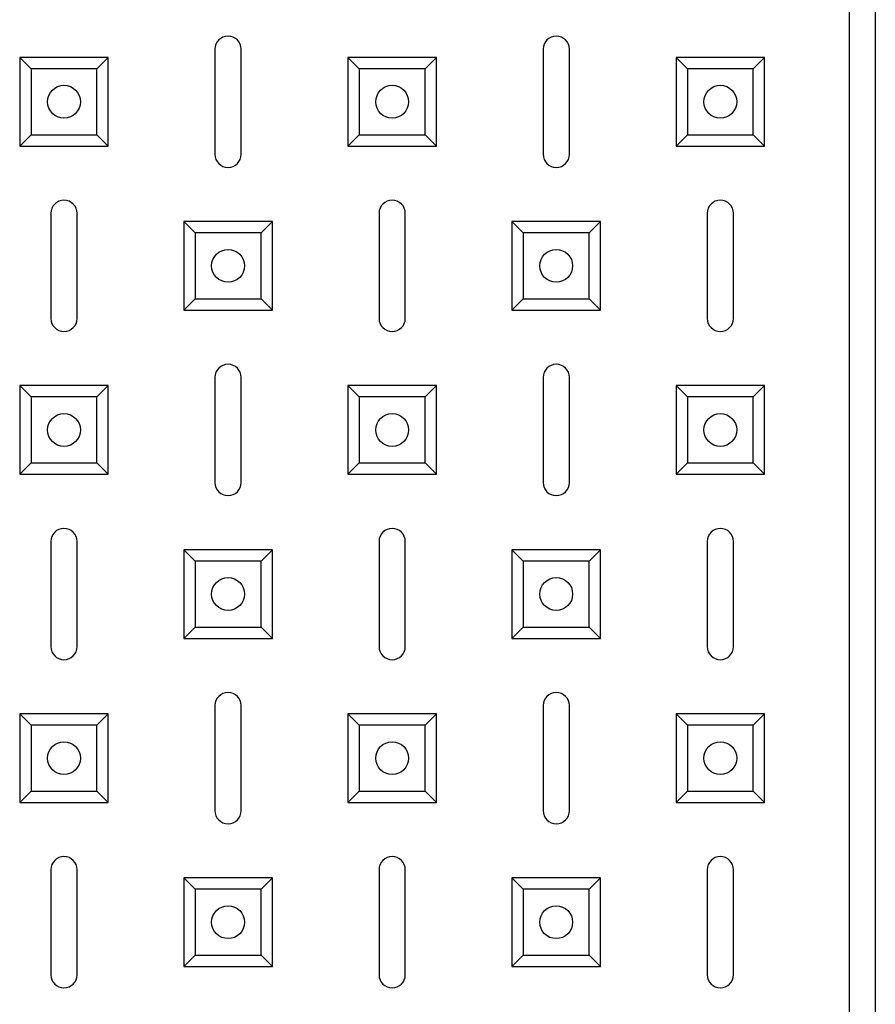
# Model space of a CAD drawing. Units: millimetres. Extents: x -1265 to 1981, y -894 to 2498.
# Drawn here: x -1104 to -974, y -510 to -360 of the extents above; entities that cross this region are included whole.
import ezdxf

# ---------------------------------------------------------------- set-up
doc = ezdxf.new("R2010")
doc.units = ezdxf.units.MM

msp = doc.modelspace()

# ---------------------------------------------------------------- linework, layer by layer
at = {"color": 7, "linetype": 'Continuous', "lineweight": 25}
for p, q in [((-977.9, 120.7), (-977.9, -815.16)), ((-977.9, 120.7), (-977.9, -815.16)), ((-977.9, 120.7), (-977.9, -815.16)), ((-977.9, 120.7), (-977.9, -815.16)), ((-973.9, 118.77), (-973.9, -813.23)), ((-973.9, 118.77), (-973.9, -813.23)), ((-973.9, 118.77), (-973.9, -813.23)), ((-973.9, 118.77), (-973.9, -813.23)), ((-1074.51, -364.23), (-1074.51, -380.23)), ((-1074.51, -364.23), (-1074.51, -380.23)), ((-1074.51, -364.23), (-1074.51, -380.23)), ((-1074.51, -364.23), (-1074.51, -380.23)), ((-1070.51, -380.23), (-1070.51, -364.23)), ((-1070.51, -380.23), (-1070.51, -364.23)), ((-1070.51, -380.23), (-1070.51, -364.23)), ((-1070.51, -380.23), (-1070.51, -364.23)), ((-1024.51, -364.23), (-1024.51, -380.23)), ((-1024.51, -364.23), (-1024.51, -380.23)), ((-1024.51, -364.23), (-1024.51, -380.23)), ((-1024.51, -364.23), (-1024.51, -380.23)), ((-1020.51, -380.23), (-1020.51, -364.23)), ((-1020.51, -380.23), (-1020.51, -364.23)), ((-1020.51, -380.23), (-1020.51, -364.23)), ((-1020.51, -380.23), (-1020.51, -364.23)), ((-1102.53, -367.21), (-1104.26, -365.48)), ((-1104.26, -365.48), (-1104.26, -378.98)), ((-1090.76, -365.48), (-1104.26, -365.48)), ((-1102.53, -367.21), (-1104.26, -365.48)), ((-1104.26, -365.48), (-1104.26, -378.98)), ((-1090.76, -365.48), (-1104.26, -365.48)), ((-1102.53, -367.21), (-1104.26, -365.48)), ((-1104.26, -365.48), (-1104.26, -378.98)), ((-1090.76, -365.48), (-1104.26, -365.48)), ((-1102.53, -367.21), (-1104.26, -365.48)), ((-1104.26, -365.48), (-1104.26, -378.98)), ((-1090.76, -365.48), (-1104.26, -365.48)), ((-1092.49, -367.21), (-1090.76, -365.48)), ((-1092.49, -367.21), (-1090.76, -365.48)), ((-1092.49, -367.21), (-1090.76, -365.48)), ((-1092.49, -367.21), (-1090.76, -365.48)), ((-1090.76, -378.98), (-1090.76, -365.48)), ((-1090.76, -378.98), (-1090.76, -365.48)), ((-1090.76, -378.98), (-1090.76, -365.48)), ((-1090.76, -378.98), (-1090.76, -365.48)), ((-1052.53, -367.21), (-1054.26, -365.48)), ((-1040.76, -365.48), (-1054.26, -365.48)), ((-1054.26, -365.48), (-1054.26, -378.98)), ((-1052.53, -367.21), (-1054.26, -365.48)), ((-1040.76, -365.48), (-1054.26, -365.48)), ((-1054.26, -365.48), (-1054.26, -378.98)), ((-1052.53, -367.21), (-1054.26, -365.48)), ((-1040.76, -365.48), (-1054.26, -365.48)), ((-1054.26, -365.48), (-1054.26, -378.98)), ((-1052.53, -367.21), (-1054.26, -365.48)), ((-1054.26, -365.48), (-1054.26, -378.98)), ((-1040.76, -365.48), (-1054.26, -365.48)), ((-1042.49, -367.21), (-1040.76, -365.48)), ((-1042.49, -367.21), (-1040.76, -365.48)), ((-1042.49, -367.21), (-1040.76, -365.48)), ((-1042.49, -367.21), (-1040.76, -365.48)), ((-1040.76, -378.98), (-1040.76, -365.48)), ((-1040.76, -378.98), (-1040.76, -365.48)), ((-1040.76, -378.98), (-1040.76, -365.48)), ((-1040.76, -378.98), (-1040.76, -365.48)), ((-1002.53, -367.21), (-1004.26, -365.48)), ((-1004.26, -365.48), (-1004.26, -378.98)), ((-990.76, -365.48), (-1004.26, -365.48)), ((-1002.53, -367.21), (-1004.26, -365.48)), ((-1004.26, -365.48), (-1004.26, -378.98)), ((-990.76, -365.48), (-1004.26, -365.48)), ((-1002.53, -367.21), (-1004.26, -365.48)), ((-1004.26, -365.48), (-1004.26, -378.98)), ((-990.76, -365.48), (-1004.26, -365.48)), ((-1002.53, -367.21), (-1004.26, -365.48)), ((-1004.26, -365.48), (-1004.26, -378.98)), ((-990.76, -365.48), (-1004.26, -365.48)), ((-992.49, -367.21), (-990.76, -365.48)), ((-992.49, -367.21), (-990.76, -365.48)), ((-992.49, -367.21), (-990.76, -365.48)), ((-992.49, -367.21), (-990.76, -365.48)), ((-990.76, -378.98), (-990.76, -365.48)), ((-990.76, -378.98), (-990.76, -365.48)), ((-990.76, -378.98), (-990.76, -365.48)), ((-990.76, -378.98), (-990.76, -365.48)), ((-1102.53, -367.21), (-1102.53, -377.25)), ((-1092.49, -367.21), (-1102.53, -367.21)), ((-1102.53, -367.21), (-1102.53, -377.25)), ((-1092.49, -367.21), (-1102.53, -367.21)), ((-1102.53, -367.21), (-1102.53, -377.25)), ((-1092.49, -367.21), (-1102.53, -367.21)), ((-1102.53, -367.21), (-1102.53, -377.25)), ((-1092.49, -367.21), (-1102.53, -367.21)), ((-1092.49, -377.25), (-1092.49, -367.21)), ((-1092.49, -377.25), (-1092.49, -367.21)), ((-1092.49, -377.25), (-1092.49, -367.21)), ((-1092.49, -377.25), (-1092.49, -367.21)), ((-1042.49, -367.21), (-1052.53, -367.21)), ((-1052.53, -367.21), (-1052.53, -377.25)), ((-1042.49, -367.21), (-1052.53, -367.21)), ((-1052.53, -367.21), (-1052.53, -377.25)), ((-1042.49, -367.21), (-1052.53, -367.21)), ((-1052.53, -367.21), (-1052.53, -377.25)), ((-1052.53, -367.21), (-1052.53, -377.25)), ((-1042.49, -367.21), (-1052.53, -367.21)), ((-1042.49, -377.25), (-1042.49, -367.21)), ((-1042.49, -377.25), (-1042.49, -367.21)), ((-1042.49, -377.25), (-1042.49, -367.21)), ((-1042.49, -377.25), (-1042.49, -367.21)), ((-1002.53, -367.21), (-1002.53, -377.25)), ((-992.49, -367.21), (-1002.53, -367.21)), ((-1002.53, -367.21), (-1002.53, -377.25)), ((-992.49, -367.21), (-1002.53, -367.21)), ((-1002.53, -367.21), (-1002.53, -377.25)), ((-992.49, -367.21), (-1002.53, -367.21)), ((-1002.53, -367.21), (-1002.53, -377.25)), ((-992.49, -367.21), (-1002.53, -367.21)), ((-992.49, -377.25), (-992.49, -367.21)), ((-992.49, -377.25), (-992.49, -367.21)), ((-992.49, -377.25), (-992.49, -367.21)), ((-992.49, -377.25), (-992.49, -367.21)), ((-1102.53, -377.25), (-1104.26, -378.98)), ((-1102.53, -377.25), (-1104.26, -378.98)), ((-1102.53, -377.25), (-1104.26, -378.98)), ((-1102.53, -377.25), (-1104.26, -378.98)), ((-1102.53, -377.25), (-1092.49, -377.25)), ((-1102.53, -377.25), (-1092.49, -377.25)), ((-1102.53, -377.25), (-1092.49, -377.25)), ((-1102.53, -377.25), (-1092.49, -377.25)), ((-1092.49, -377.25), (-1090.76, -378.98)), ((-1092.49, -377.25), (-1090.76, -378.98)), ((-1092.49, -377.25), (-1090.76, -378.98)), ((-1092.49, -377.25), (-1090.76, -378.98)), ((-1052.53, -377.25), (-1054.26, -378.98)), ((-1052.53, -377.25), (-1054.26, -378.98)), ((-1052.53, -377.25), (-1054.26, -378.98)), ((-1052.53, -377.25), (-1054.26, -378.98)), ((-1052.53, -377.25), (-1042.49, -377.25)), ((-1052.53, -377.25), (-1042.49, -377.25)), ((-1052.53, -377.25), (-1042.49, -377.25)), ((-1052.53, -377.25), (-1042.49, -377.25)), ((-1042.49, -377.25), (-1040.76, -378.98)), ((-1042.49, -377.25), (-1040.76, -378.98)), ((-1042.49, -377.25), (-1040.76, -378.98)), ((-1042.49, -377.25), (-1040.76, -378.98)), ((-1002.53, -377.25), (-1004.26, -378.98)), ((-1002.53, -377.25), (-1004.26, -378.98)), ((-1002.53, -377.25), (-1004.26, -378.98)), ((-1002.53, -377.25), (-1004.26, -378.98)), ((-1002.53, -377.25), (-992.49, -377.25)), ((-1002.53, -377.25), (-992.49, -377.25)), ((-1002.53, -377.25), (-992.49, -377.25)), ((-1002.53, -377.25), (-992.49, -377.25)), ((-992.49, -377.25), (-990.76, -378.98)), ((-992.49, -377.25), (-990.76, -378.98)), ((-992.49, -377.25), (-990.76, -378.98)), ((-992.49, -377.25), (-990.76, -378.98)), ((-1104.26, -378.98), (-1090.76, -378.98)), ((-1104.26, -378.98), (-1090.76, -378.98)), ((-1104.26, -378.98), (-1090.76, -378.98)), ((-1104.26, -378.98), (-1090.76, -378.98)), ((-1054.26, -378.98), (-1040.76, -378.98)), ((-1054.26, -378.98), (-1040.76, -378.98)), ((-1054.26, -378.98), (-1040.76, -378.98)), ((-1054.26, -378.98), (-1040.76, -378.98)), ((-1004.26, -378.98), (-990.76, -378.98)), ((-1004.26, -378.98), (-990.76, -378.98)), ((-1004.26, -378.98), (-990.76, -378.98)), ((-1004.26, -378.98), (-990.76, -378.98)), ((-1099.51, -389.23), (-1099.51, -405.23)), ((-1099.51, -389.23), (-1099.51, -405.23)), ((-1099.51, -389.23), (-1099.51, -405.23)), ((-1099.51, -389.23), (-1099.51, -405.23)), ((-1095.51, -405.23), (-1095.51, -389.23)), ((-1095.51, -405.23), (-1095.51, -389.23)), ((-1095.51, -405.23), (-1095.51, -389.23)), ((-1095.51, -405.23), (-1095.51, -389.23)), ((-1049.51, -389.23), (-1049.51, -405.23)), ((-1049.51, -389.23), (-1049.51, -405.23)), ((-1049.51, -389.23), (-1049.51, -405.23)), ((-1049.51, -389.23), (-1049.51, -405.23)), ((-1045.51, -405.23), (-1045.51, -389.23)), ((-1045.51, -405.23), (-1045.51, -389.23)), ((-1045.51, -405.23), (-1045.51, -389.23)), ((-1045.51, -405.23), (-1045.51, -389.23)), ((-999.51, -389.23), (-999.51, -405.23)), ((-999.51, -389.23), (-999.51, -405.23)), ((-999.51, -389.23), (-999.51, -405.23)), ((-999.51, -389.23), (-999.51, -405.23)), ((-995.51, -405.23), (-995.51, -389.23)), ((-995.51, -405.23), (-995.51, -389.23)), ((-995.51, -405.23), (-995.51, -389.23)), ((-995.51, -405.23), (-995.51, -389.23)), ((-1077.53, -392.21), (-1079.26, -390.48)), ((-1065.76, -390.48), (-1079.26, -390.48)), ((-1079.26, -390.48), (-1079.26, -403.98)), ((-1077.53, -392.21), (-1079.26, -390.48)), ((-1065.76, -390.48), (-1079.26, -390.48)), ((-1079.26, -390.48), (-1079.26, -403.98)), ((-1077.53, -392.21), (-1079.26, -390.48)), ((-1065.76, -390.48), (-1079.26, -390.48)), ((-1079.26, -390.48), (-1079.26, -403.98)), ((-1077.53, -392.21), (-1079.26, -390.48)), ((-1065.76, -390.48), (-1079.26, -390.48)), ((-1079.26, -390.48), (-1079.26, -403.98)), ((-1067.49, -392.21), (-1065.76, -390.48)), ((-1067.49, -392.21), (-1065.76, -390.48)), ((-1067.49, -392.21), (-1065.76, -390.48)), ((-1067.49, -392.21), (-1065.76, -390.48)), ((-1065.76, -403.98), (-1065.76, -390.48)), ((-1065.76, -403.98), (-1065.76, -390.48)), ((-1065.76, -403.98), (-1065.76, -390.48)), ((-1065.76, -403.98), (-1065.76, -390.48)), ((-1027.53, -392.21), (-1029.26, -390.48)), ((-1029.26, -390.48), (-1029.26, -403.98)), ((-1015.76, -390.48), (-1029.26, -390.48)), ((-1027.53, -392.21), (-1029.26, -390.48)), ((-1015.76, -390.48), (-1029.26, -390.48)), ((-1029.26, -390.48), (-1029.26, -403.98)), ((-1027.53, -392.21), (-1029.26, -390.48)), ((-1015.76, -390.48), (-1029.26, -390.48)), ((-1029.26, -390.48), (-1029.26, -403.98)), ((-1027.53, -392.21), (-1029.26, -390.48)), ((-1015.76, -390.48), (-1029.26, -390.48)), ((-1029.26, -390.48), (-1029.26, -403.98)), ((-1017.49, -392.21), (-1015.76, -390.48)), ((-1017.49, -392.21), (-1015.76, -390.48)), ((-1017.49, -392.21), (-1015.76, -390.48)), ((-1017.49, -392.21), (-1015.76, -390.48)), ((-1015.76, -403.98), (-1015.76, -390.48)), ((-1015.76, -403.98), (-1015.76, -390.48)), ((-1015.76, -403.98), (-1015.76, -390.48)), ((-1015.76, -403.98), (-1015.76, -390.48)), ((-1077.53, -392.21), (-1077.53, -402.25)), ((-1067.49, -392.21), (-1077.53, -392.21)), ((-1067.49, -392.21), (-1077.53, -392.21)), ((-1077.53, -392.21), (-1077.53, -402.25)), ((-1067.49, -392.21), (-1077.53, -392.21)), ((-1077.53, -392.21), (-1077.53, -402.25)), ((-1067.49, -392.21), (-1077.53, -392.21)), ((-1077.53, -392.21), (-1077.53, -402.25)), ((-1067.49, -402.25), (-1067.49, -392.21)), ((-1067.49, -402.25), (-1067.49, -392.21)), ((-1067.49, -402.25), (-1067.49, -392.21)), ((-1067.49, -402.25), (-1067.49, -392.21)), ((-1027.53, -392.21), (-1027.53, -402.25)), ((-1017.49, -392.21), (-1027.53, -392.21)), ((-1027.53, -392.21), (-1027.53, -402.25)), ((-1017.49, -392.21), (-1027.53, -392.21)), ((-1027.53, -392.21), (-1027.53, -402.25)), ((-1017.49, -392.21), (-1027.53, -392.21)), ((-1027.53, -392.21), (-1027.53, -402.25)), ((-1017.49, -392.21), (-1027.53, -392.21)), ((-1017.49, -402.25), (-1017.49, -392.21)), ((-1017.49, -402.25), (-1017.49, -392.21)), ((-1017.49, -402.25), (-1017.49, -392.21)), ((-1017.49, -402.25), (-1017.49, -392.21)), ((-1077.53, -402.25), (-1079.26, -403.98)), ((-1077.53, -402.25), (-1079.26, -403.98)), ((-1077.53, -402.25), (-1079.26, -403.98)), ((-1077.53, -402.25), (-1079.26, -403.98)), ((-1077.53, -402.25), (-1067.49, -402.25)), ((-1077.53, -402.25), (-1067.49, -402.25)), ((-1077.53, -402.25), (-1067.49, -402.25)), ((-1077.53, -402.25), (-1067.49, -402.25)), ((-1067.49, -402.25), (-1065.76, -403.98)), ((-1067.49, -402.25), (-1065.76, -403.98)), ((-1067.49, -402.25), (-1065.76, -403.98)), ((-1067.49, -402.25), (-1065.76, -403.98)), ((-1027.53, -402.25), (-1029.26, -403.98)), ((-1027.53, -402.25), (-1029.26, -403.98)), ((-1027.53, -402.25), (-1029.26, -403.98)), ((-1027.53, -402.25), (-1029.26, -403.98)), ((-1027.53, -402.25), (-1017.49, -402.25)), ((-1027.53, -402.25), (-1017.49, -402.25)), ((-1027.53, -402.25), (-1017.49, -402.25)), ((-1027.53, -402.25), (-1017.49, -402.25)), ((-1017.49, -402.25), (-1015.76, -403.98)), ((-1017.49, -402.25), (-1015.76, -403.98)), ((-1017.49, -402.25), (-1015.76, -403.98)), ((-1017.49, -402.25), (-1015.76, -403.98)), ((-1079.26, -403.98), (-1065.76, -403.98)), ((-1079.26, -403.98), (-1065.76, -403.98)), ((-1079.26, -403.98), (-1065.76, -403.98)), ((-1079.26, -403.98), (-1065.76, -403.98)), ((-1029.26, -403.98), (-1015.76, -403.98)), ((-1029.26, -403.98), (-1015.76, -403.98)), ((-1029.26, -403.98), (-1015.76, -403.98)), ((-1029.26, -403.98), (-1015.76, -403.98)), ((-1102.53, -417.21), (-1104.26, -415.48)), ((-1090.76, -415.48), (-1104.26, -415.48)), ((-1104.26, -415.48), (-1104.26, -428.98)), ((-1102.53, -417.21), (-1104.26, -415.48)), ((-1090.76, -415.48), (-1104.26, -415.48)), ((-1104.26, -415.48), (-1104.26, -428.98)), ((-1102.53, -417.21), (-1104.26, -415.48)), ((-1104.26, -415.48), (-1104.26, -428.98)), ((-1090.76, -415.48), (-1104.26, -415.48)), ((-1102.53, -417.21), (-1104.26, -415.48)), ((-1090.76, -415.48), (-1104.26, -415.48)), ((-1104.26, -415.48), (-1104.26, -428.98)), ((-1092.49, -417.21), (-1090.76, -415.48)), ((-1092.49, -417.21), (-1090.76, -415.48)), ((-1092.49, -417.21), (-1090.76, -415.48)), ((-1092.49, -417.21), (-1090.76, -415.48)), ((-1090.76, -428.98), (-1090.76, -415.48)), ((-1090.76, -428.98), (-1090.76, -415.48)), ((-1090.76, -428.98), (-1090.76, -415.48)), ((-1090.76, -428.98), (-1090.76, -415.48)), ((-1074.51, -414.23), (-1074.51, -430.23)), ((-1074.51, -414.23), (-1074.51, -430.23)), ((-1074.51, -414.23), (-1074.51, -430.23)), ((-1074.51, -414.23), (-1074.51, -430.23)), ((-1070.51, -430.23), (-1070.51, -414.23)), ((-1070.51, -430.23), (-1070.51, -414.23)), ((-1070.51, -430.23), (-1070.51, -414.23)), ((-1070.51, -430.23), (-1070.51, -414.23)), ((-1052.53, -417.21), (-1054.26, -415.48)), ((-1054.26, -415.48), (-1054.26, -428.98)), ((-1040.76, -415.48), (-1054.26, -415.48)), ((-1052.53, -417.21), (-1054.26, -415.48)), ((-1054.26, -415.48), (-1054.26, -428.98)), ((-1040.76, -415.48), (-1054.26, -415.48)), ((-1052.53, -417.21), (-1054.26, -415.48)), ((-1054.26, -415.48), (-1054.26, -428.98)), ((-1040.76, -415.48), (-1054.26, -415.48)), ((-1052.53, -417.21), (-1054.26, -415.48)), ((-1054.26, -415.48), (-1054.26, -428.98)), ((-1040.76, -415.48), (-1054.26, -415.48)), ((-1042.49, -417.21), (-1040.76, -415.48)), ((-1042.49, -417.21), (-1040.76, -415.48)), ((-1042.49, -417.21), (-1040.76, -415.48)), ((-1042.49, -417.21), (-1040.76, -415.48)), ((-1040.76, -428.98), (-1040.76, -415.48)), ((-1040.76, -428.98), (-1040.76, -415.48)), ((-1040.76, -428.98), (-1040.76, -415.48)), ((-1040.76, -428.98), (-1040.76, -415.48)), ((-1024.51, -414.23), (-1024.51, -430.23)), ((-1024.51, -414.23), (-1024.51, -430.23)), ((-1024.51, -414.23), (-1024.51, -430.23)), ((-1024.51, -414.23), (-1024.51, -430.23)), ((-1020.51, -430.23), (-1020.51, -414.23)), ((-1020.51, -430.23), (-1020.51, -414.23)), ((-1020.51, -430.23), (-1020.51, -414.23)), ((-1020.51, -430.23), (-1020.51, -414.23)), ((-1002.53, -417.21), (-1004.26, -415.48)), ((-1004.26, -415.48), (-1004.26, -428.98)), ((-990.76, -415.48), (-1004.26, -415.48)), ((-1002.53, -417.21), (-1004.26, -415.48)), ((-1004.26, -415.48), (-1004.26, -428.98)), ((-990.76, -415.48), (-1004.26, -415.48)), ((-1002.53, -417.21), (-1004.26, -415.48)), ((-1004.26, -415.48), (-1004.26, -428.98)), ((-990.76, -415.48), (-1004.26, -415.48)), ((-1002.53, -417.21), (-1004.26, -415.48)), ((-1004.26, -415.48), (-1004.26, -428.98)), ((-990.76, -415.48), (-1004.26, -415.48)), ((-992.49, -417.21), (-990.76, -415.48)), ((-992.49, -417.21), (-990.76, -415.48)), ((-992.49, -417.21), (-990.76, -415.48)), ((-992.49, -417.21), (-990.76, -415.48)), ((-990.76, -428.98), (-990.76, -415.48)), ((-990.76, -428.98), (-990.76, -415.48)), ((-990.76, -428.98), (-990.76, -415.48)), ((-990.76, -428.98), (-990.76, -415.48)), ((-1102.53, -417.21), (-1102.53, -427.25)), ((-1092.49, -417.21), (-1102.53, -417.21)), ((-1102.53, -417.21), (-1102.53, -427.25)), ((-1092.49, -417.21), (-1102.53, -417.21)), ((-1102.53, -417.21), (-1102.53, -427.25)), ((-1092.49, -417.21), (-1102.53, -417.21)), ((-1102.53, -417.21), (-1102.53, -427.25)), ((-1092.49, -417.21), (-1102.53, -417.21)), ((-1092.49, -427.25), (-1092.49, -417.21)), ((-1092.49, -427.25), (-1092.49, -417.21)), ((-1092.49, -427.25), (-1092.49, -417.21)), ((-1092.49, -427.25), (-1092.49, -417.21)), ((-1052.53, -417.21), (-1052.53, -427.25)), ((-1042.49, -417.21), (-1052.53, -417.21)), ((-1052.53, -417.21), (-1052.53, -427.25)), ((-1042.49, -417.21), (-1052.53, -417.21)), ((-1052.53, -417.21), (-1052.53, -427.25)), ((-1042.49, -417.21), (-1052.53, -417.21)), ((-1052.53, -417.21), (-1052.53, -427.25)), ((-1042.49, -417.21), (-1052.53, -417.21)), ((-1042.49, -427.25), (-1042.49, -417.21)), ((-1042.49, -427.25), (-1042.49, -417.21)), ((-1042.49, -427.25), (-1042.49, -417.21)), ((-1042.49, -427.25), (-1042.49, -417.21)), ((-1002.53, -417.21), (-1002.53, -427.25)), ((-992.49, -417.21), (-1002.53, -417.21)), ((-1002.53, -417.21), (-1002.53, -427.25)), ((-992.49, -417.21), (-1002.53, -417.21)), ((-1002.53, -417.21), (-1002.53, -427.25)), ((-992.49, -417.21), (-1002.53, -417.21)), ((-1002.53, -417.21), (-1002.53, -427.25)), ((-992.49, -417.21), (-1002.53, -417.21)), ((-992.49, -427.25), (-992.49, -417.21)), ((-992.49, -427.25), (-992.49, -417.21)), ((-992.49, -427.25), (-992.49, -417.21)), ((-992.49, -427.25), (-992.49, -417.21)), ((-1102.53, -427.25), (-1104.26, -428.98)), ((-1102.53, -427.25), (-1104.26, -428.98)), ((-1102.53, -427.25), (-1104.26, -428.98)), ((-1102.53, -427.25), (-1104.26, -428.98)), ((-1102.53, -427.25), (-1092.49, -427.25)), ((-1102.53, -427.25), (-1092.49, -427.25)), ((-1102.53, -427.25), (-1092.49, -427.25)), ((-1102.53, -427.25), (-1092.49, -427.25)), ((-1092.49, -427.25), (-1090.76, -428.98)), ((-1092.49, -427.25), (-1090.76, -428.98)), ((-1092.49, -427.25), (-1090.76, -428.98)), ((-1092.49, -427.25), (-1090.76, -428.98)), ((-1052.53, -427.25), (-1054.26, -428.98)), ((-1052.53, -427.25), (-1054.26, -428.98)), ((-1052.53, -427.25), (-1054.26, -428.98)), ((-1052.53, -427.25), (-1054.26, -428.98)), ((-1052.53, -427.25), (-1042.49, -427.25)), ((-1052.53, -427.25), (-1042.49, -427.25)), ((-1052.53, -427.25), (-1042.49, -427.25)), ((-1052.53, -427.25), (-1042.49, -427.25)), ((-1042.49, -427.25), (-1040.76, -428.98)), ((-1042.49, -427.25), (-1040.76, -428.98)), ((-1042.49, -427.25), (-1040.76, -428.98)), ((-1042.49, -427.25), (-1040.76, -428.98)), ((-1002.53, -427.25), (-1004.26, -428.98)), ((-1002.53, -427.25), (-1004.26, -428.98)), ((-1002.53, -427.25), (-1004.26, -428.98)), ((-1002.53, -427.25), (-1004.26, -428.98)), ((-1002.53, -427.25), (-992.49, -427.25)), ((-1002.53, -427.25), (-992.49, -427.25)), ((-1002.53, -427.25), (-992.49, -427.25)), ((-1002.53, -427.25), (-992.49, -427.25)), ((-992.49, -427.25), (-990.76, -428.98)), ((-992.49, -427.25), (-990.76, -428.98)), ((-992.49, -427.25), (-990.76, -428.98)), ((-992.49, -427.25), (-990.76, -428.98)), ((-1104.26, -428.98), (-1090.76, -428.98)), ((-1104.26, -428.98), (-1090.76, -428.98)), ((-1104.26, -428.98), (-1090.76, -428.98)), ((-1104.26, -428.98), (-1090.76, -428.98)), ((-1054.26, -428.98), (-1040.76, -428.98)), ((-1054.26, -428.98), (-1040.76, -428.98)), ((-1054.26, -428.98), (-1040.76, -428.98)), ((-1054.26, -428.98), (-1040.76, -428.98)), ((-1004.26, -428.98), (-990.76, -428.98)), ((-1004.26, -428.98), (-990.76, -428.98)), ((-1004.26, -428.98), (-990.76, -428.98)), ((-1004.26, -428.98), (-990.76, -428.98)), ((-1099.51, -439.23), (-1099.51, -455.23)), ((-1099.51, -439.23), (-1099.51, -455.23)), ((-1099.51, -439.23), (-1099.51, -455.23)), ((-1099.51, -439.23), (-1099.51, -455.23)), ((-1095.51, -455.23), (-1095.51, -439.23)), ((-1095.51, -455.23), (-1095.51, -439.23)), ((-1095.51, -455.23), (-1095.51, -439.23)), ((-1095.51, -455.23), (-1095.51, -439.23)), ((-1049.51, -439.23), (-1049.51, -455.23)), ((-1049.51, -439.23), (-1049.51, -455.23)), ((-1049.51, -439.23), (-1049.51, -455.23)), ((-1049.51, -439.23), (-1049.51, -455.23)), ((-1045.51, -455.23), (-1045.51, -439.23)), ((-1045.51, -455.23), (-1045.51, -439.23)), ((-1045.51, -455.23), (-1045.51, -439.23)), ((-1045.51, -455.23), (-1045.51, -439.23)), ((-999.51, -439.23), (-999.51, -455.23)), ((-999.51, -439.23), (-999.51, -455.23)), ((-999.51, -439.23), (-999.51, -455.23)), ((-999.51, -439.23), (-999.51, -455.23)), ((-995.51, -455.23), (-995.51, -439.23)), ((-995.51, -455.23), (-995.51, -439.23)), ((-995.51, -455.23), (-995.51, -439.23)), ((-995.51, -455.23), (-995.51, -439.23)), ((-1077.53, -442.21), (-1079.26, -440.48)), ((-1065.76, -440.48), (-1079.26, -440.48)), ((-1079.26, -440.48), (-1079.26, -453.98)), ((-1077.53, -442.21), (-1079.26, -440.48)), ((-1079.26, -440.48), (-1079.26, -453.98)), ((-1065.76, -440.48), (-1079.26, -440.48)), ((-1077.53, -442.21), (-1079.26, -440.48)), ((-1079.26, -440.48), (-1079.26, -453.98)), ((-1065.76, -440.48), (-1079.26, -440.48)), ((-1077.53, -442.21), (-1079.26, -440.48)), ((-1065.76, -440.48), (-1079.26, -440.48)), ((-1079.26, -440.48), (-1079.26, -453.98)), ((-1067.49, -442.21), (-1065.76, -440.48)), ((-1067.49, -442.21), (-1065.76, -440.48)), ((-1067.49, -442.21), (-1065.76, -440.48)), ((-1067.49, -442.21), (-1065.76, -440.48)), ((-1065.76, -453.98), (-1065.76, -440.48)), ((-1065.76, -453.98), (-1065.76, -440.48)), ((-1065.76, -453.98), (-1065.76, -440.48)), ((-1065.76, -453.98), (-1065.76, -440.48)), ((-1027.53, -442.21), (-1029.26, -440.48)), ((-1015.76, -440.48), (-1029.26, -440.48)), ((-1029.26, -440.48), (-1029.26, -453.98)), ((-1027.53, -442.21), (-1029.26, -440.48)), ((-1015.76, -440.48), (-1029.26, -440.48)), ((-1029.26, -440.48), (-1029.26, -453.98)), ((-1027.53, -442.21), (-1029.26, -440.48)), ((-1029.26, -440.48), (-1029.26, -453.98)), ((-1015.76, -440.48), (-1029.26, -440.48)), ((-1027.53, -442.21), (-1029.26, -440.48)), ((-1015.76, -440.48), (-1029.26, -440.48)), ((-1029.26, -440.48), (-1029.26, -453.98)), ((-1017.49, -442.21), (-1015.76, -440.48)), ((-1017.49, -442.21), (-1015.76, -440.48)), ((-1017.49, -442.21), (-1015.76, -440.48)), ((-1017.49, -442.21), (-1015.76, -440.48)), ((-1015.76, -453.98), (-1015.76, -440.48)), ((-1015.76, -453.98), (-1015.76, -440.48)), ((-1015.76, -453.98), (-1015.76, -440.48)), ((-1015.76, -453.98), (-1015.76, -440.48)), ((-1067.49, -442.21), (-1077.53, -442.21)), ((-1077.53, -442.21), (-1077.53, -452.25)), ((-1077.53, -442.21), (-1077.53, -452.25)), ((-1067.49, -442.21), (-1077.53, -442.21)), ((-1077.53, -442.21), (-1077.53, -452.25)), ((-1067.49, -442.21), (-1077.53, -442.21)), ((-1067.49, -442.21), (-1077.53, -442.21)), ((-1077.53, -442.21), (-1077.53, -452.25)), ((-1067.49, -452.25), (-1067.49, -442.21)), ((-1067.49, -452.25), (-1067.49, -442.21)), ((-1067.49, -452.25), (-1067.49, -442.21)), ((-1067.49, -452.25), (-1067.49, -442.21)), ((-1017.49, -442.21), (-1027.53, -442.21)), ((-1027.53, -442.21), (-1027.53, -452.25)), ((-1017.49, -442.21), (-1027.53, -442.21)), ((-1027.53, -442.21), (-1027.53, -452.25)), ((-1027.53, -442.21), (-1027.53, -452.25)), ((-1017.49, -442.21), (-1027.53, -442.21)), ((-1017.49, -442.21), (-1027.53, -442.21)), ((-1027.53, -442.21), (-1027.53, -452.25)), ((-1017.49, -452.25), (-1017.49, -442.21)), ((-1017.49, -452.25), (-1017.49, -442.21)), ((-1017.49, -452.25), (-1017.49, -442.21)), ((-1017.49, -452.25), (-1017.49, -442.21)), ((-1077.53, -452.25), (-1079.26, -453.98)), ((-1077.53, -452.25), (-1079.26, -453.98)), ((-1077.53, -452.25), (-1079.26, -453.98)), ((-1077.53, -452.25), (-1079.26, -453.98)), ((-1077.53, -452.25), (-1067.49, -452.25)), ((-1077.53, -452.25), (-1067.49, -452.25)), ((-1077.53, -452.25), (-1067.49, -452.25)), ((-1077.53, -452.25), (-1067.49, -452.25)), ((-1067.49, -452.25), (-1065.76, -453.98)), ((-1067.49, -452.25), (-1065.76, -453.98)), ((-1067.49, -452.25), (-1065.76, -453.98)), ((-1067.49, -452.25), (-1065.76, -453.98)), ((-1027.53, -452.25), (-1029.26, -453.98)), ((-1027.53, -452.25), (-1029.26, -453.98)), ((-1027.53, -452.25), (-1029.26, -453.98)), ((-1027.53, -452.25), (-1029.26, -453.98)), ((-1027.53, -452.25), (-1017.49, -452.25)), ((-1027.53, -452.25), (-1017.49, -452.25)), ((-1027.53, -452.25), (-1017.49, -452.25)), ((-1027.53, -452.25), (-1017.49, -452.25)), ((-1017.49, -452.25), (-1015.76, -453.98)), ((-1017.49, -452.25), (-1015.76, -453.98)), ((-1017.49, -452.25), (-1015.76, -453.98)), ((-1017.49, -452.25), (-1015.76, -453.98)), ((-1079.26, -453.98), (-1065.76, -453.98)), ((-1079.26, -453.98), (-1065.76, -453.98)), ((-1079.26, -453.98), (-1065.76, -453.98)), ((-1079.26, -453.98), (-1065.76, -453.98)), ((-1029.26, -453.98), (-1015.76, -453.98)), ((-1029.26, -453.98), (-1015.76, -453.98)), ((-1029.26, -453.98), (-1015.76, -453.98)), ((-1029.26, -453.98), (-1015.76, -453.98)), ((-1074.51, -464.23), (-1074.51, -480.23)), ((-1074.51, -464.23), (-1074.51, -480.23)), ((-1074.51, -464.23), (-1074.51, -480.23)), ((-1074.51, -464.23), (-1074.51, -480.23)), ((-1070.51, -480.23), (-1070.51, -464.23)), ((-1070.51, -480.23), (-1070.51, -464.23)), ((-1070.51, -480.23), (-1070.51, -464.23)), ((-1070.51, -480.23), (-1070.51, -464.23)), ((-1024.51, -464.23), (-1024.51, -480.23)), ((-1024.51, -464.23), (-1024.51, -480.23)), ((-1024.51, -464.23), (-1024.51, -480.23)), ((-1024.51, -464.23), (-1024.51, -480.23)), ((-1020.51, -480.23), (-1020.51, -464.23)), ((-1020.51, -480.23), (-1020.51, -464.23)), ((-1020.51, -480.23), (-1020.51, -464.23)), ((-1020.51, -480.23), (-1020.51, -464.23)), ((-1102.53, -467.21), (-1104.26, -465.48)), ((-1090.76, -465.48), (-1104.26, -465.48)), ((-1104.26, -465.48), (-1104.26, -478.98)), ((-1102.53, -467.21), (-1104.26, -465.48)), ((-1090.76, -465.48), (-1104.26, -465.48)), ((-1104.26, -465.48), (-1104.26, -478.98)), ((-1102.53, -467.21), (-1104.26, -465.48)), ((-1104.26, -465.48), (-1104.26, -478.98)), ((-1090.76, -465.48), (-1104.26, -465.48)), ((-1102.53, -467.21), (-1104.26, -465.48)), ((-1104.26, -465.48), (-1104.26, -478.98)), ((-1090.76, -465.48), (-1104.26, -465.48)), ((-1092.49, -467.21), (-1090.76, -465.48)), ((-1092.49, -467.21), (-1090.76, -465.48)), ((-1092.49, -467.21), (-1090.76, -465.48)), ((-1092.49, -467.21), (-1090.76, -465.48)), ((-1090.76, -478.98), (-1090.76, -465.48)), ((-1090.76, -478.98), (-1090.76, -465.48)), ((-1090.76, -478.98), (-1090.76, -465.48)), ((-1090.76, -478.98), (-1090.76, -465.48)), ((-1052.53, -467.21), (-1054.26, -465.48)), ((-1054.26, -465.48), (-1054.26, -478.98)), ((-1040.76, -465.48), (-1054.26, -465.48)), ((-1052.53, -467.21), (-1054.26, -465.48)), ((-1054.26, -465.48), (-1054.26, -478.98)), ((-1040.76, -465.48), (-1054.26, -465.48)), ((-1052.53, -467.21), (-1054.26, -465.48)), ((-1054.26, -465.48), (-1054.26, -478.98)), ((-1040.76, -465.48), (-1054.26, -465.48)), ((-1052.53, -467.21), (-1054.26, -465.48)), ((-1054.26, -465.48), (-1054.26, -478.98)), ((-1040.76, -465.48), (-1054.26, -465.48)), ((-1042.49, -467.21), (-1040.76, -465.48)), ((-1042.49, -467.21), (-1040.76, -465.48)), ((-1042.49, -467.21), (-1040.76, -465.48)), ((-1042.49, -467.21), (-1040.76, -465.48)), ((-1040.76, -478.98), (-1040.76, -465.48)), ((-1040.76, -478.98), (-1040.76, -465.48)), ((-1040.76, -478.98), (-1040.76, -465.48)), ((-1040.76, -478.98), (-1040.76, -465.48)), ((-1002.53, -467.21), (-1004.26, -465.48)), ((-1004.26, -465.48), (-1004.26, -478.98)), ((-990.76, -465.48), (-1004.26, -465.48)), ((-1002.53, -467.21), (-1004.26, -465.48)), ((-990.76, -465.48), (-1004.26, -465.48)), ((-1004.26, -465.48), (-1004.26, -478.98)), ((-1002.53, -467.21), (-1004.26, -465.48)), ((-1004.26, -465.48), (-1004.26, -478.98)), ((-990.76, -465.48), (-1004.26, -465.48)), ((-1002.53, -467.21), (-1004.26, -465.48)), ((-990.76, -465.48), (-1004.26, -465.48)), ((-1004.26, -465.48), (-1004.26, -478.98)), ((-992.49, -467.21), (-990.76, -465.48)), ((-992.49, -467.21), (-990.76, -465.48)), ((-992.49, -467.21), (-990.76, -465.48)), ((-992.49, -467.21), (-990.76, -465.48)), ((-990.76, -478.98), (-990.76, -465.48)), ((-990.76, -478.98), (-990.76, -465.48)), ((-990.76, -478.98), (-990.76, -465.48)), ((-990.76, -478.98), (-990.76, -465.48)), ((-1092.49, -467.21), (-1102.53, -467.21)), ((-1102.53, -467.21), (-1102.53, -477.25)), ((-1092.49, -467.21), (-1102.53, -467.21)), ((-1102.53, -467.21), (-1102.53, -477.25)), ((-1102.53, -467.21), (-1102.53, -477.25)), ((-1092.49, -467.21), (-1102.53, -467.21)), ((-1102.53, -467.21), (-1102.53, -477.25)), ((-1092.49, -467.21), (-1102.53, -467.21)), ((-1092.49, -477.25), (-1092.49, -467.21)), ((-1092.49, -477.25), (-1092.49, -467.21)), ((-1092.49, -477.25), (-1092.49, -467.21)), ((-1092.49, -477.25), (-1092.49, -467.21)), ((-1052.53, -467.21), (-1052.53, -477.25)), ((-1042.49, -467.21), (-1052.53, -467.21)), ((-1052.53, -467.21), (-1052.53, -477.25)), ((-1042.49, -467.21), (-1052.53, -467.21)), ((-1052.53, -467.21), (-1052.53, -477.25)), ((-1042.49, -467.21), (-1052.53, -467.21)), ((-1052.53, -467.21), (-1052.53, -477.25)), ((-1042.49, -467.21), (-1052.53, -467.21)), ((-1042.49, -477.25), (-1042.49, -467.21)), ((-1042.49, -477.25), (-1042.49, -467.21)), ((-1042.49, -477.25), (-1042.49, -467.21)), ((-1042.49, -477.25), (-1042.49, -467.21)), ((-1002.53, -467.21), (-1002.53, -477.25)), ((-992.49, -467.21), (-1002.53, -467.21)), ((-1002.53, -467.21), (-1002.53, -477.25)), ((-992.49, -467.21), (-1002.53, -467.21)), ((-1002.53, -467.21), (-1002.53, -477.25)), ((-992.49, -467.21), (-1002.53, -467.21)), ((-1002.53, -467.21), (-1002.53, -477.25)), ((-992.49, -467.21), (-1002.53, -467.21)), ((-992.49, -477.25), (-992.49, -467.21)), ((-992.49, -477.25), (-992.49, -467.21)), ((-992.49, -477.25), (-992.49, -467.21)), ((-992.49, -477.25), (-992.49, -467.21)), ((-1102.53, -477.25), (-1104.26, -478.98)), ((-1102.53, -477.25), (-1104.26, -478.98)), ((-1102.53, -477.25), (-1104.26, -478.98)), ((-1102.53, -477.25), (-1104.26, -478.98)), ((-1102.53, -477.25), (-1092.49, -477.25)), ((-1102.53, -477.25), (-1092.49, -477.25)), ((-1102.53, -477.25), (-1092.49, -477.25)), ((-1102.53, -477.25), (-1092.49, -477.25)), ((-1092.49, -477.25), (-1090.76, -478.98)), ((-1092.49, -477.25), (-1090.76, -478.98)), ((-1092.49, -477.25), (-1090.76, -478.98)), ((-1092.49, -477.25), (-1090.76, -478.98)), ((-1052.53, -477.25), (-1054.26, -478.98)), ((-1052.53, -477.25), (-1054.26, -478.98)), ((-1052.53, -477.25), (-1054.26, -478.98)), ((-1052.53, -477.25), (-1054.26, -478.98)), ((-1052.53, -477.25), (-1042.49, -477.25)), ((-1052.53, -477.25), (-1042.49, -477.25)), ((-1052.53, -477.25), (-1042.49, -477.25)), ((-1052.53, -477.25), (-1042.49, -477.25)), ((-1042.49, -477.25), (-1040.76, -478.98)), ((-1042.49, -477.25), (-1040.76, -478.98)), ((-1042.49, -477.25), (-1040.76, -478.98)), ((-1042.49, -477.25), (-1040.76, -478.98)), ((-1002.53, -477.25), (-1004.26, -478.98)), ((-1002.53, -477.25), (-1004.26, -478.98)), ((-1002.53, -477.25), (-1004.26, -478.98)), ((-1002.53, -477.25), (-1004.26, -478.98)), ((-1002.53, -477.25), (-992.49, -477.25)), ((-1002.53, -477.25), (-992.49, -477.25)), ((-1002.53, -477.25), (-992.49, -477.25)), ((-1002.53, -477.25), (-992.49, -477.25)), ((-992.49, -477.25), (-990.76, -478.98)), ((-992.49, -477.25), (-990.76, -478.98)), ((-992.49, -477.25), (-990.76, -478.98)), ((-992.49, -477.25), (-990.76, -478.98)), ((-1104.26, -478.98), (-1090.76, -478.98)), ((-1104.26, -478.98), (-1090.76, -478.98)), ((-1104.26, -478.98), (-1090.76, -478.98)), ((-1104.26, -478.98), (-1090.76, -478.98)), ((-1054.26, -478.98), (-1040.76, -478.98)), ((-1054.26, -478.98), (-1040.76, -478.98)), ((-1054.26, -478.98), (-1040.76, -478.98)), ((-1054.26, -478.98), (-1040.76, -478.98)), ((-1004.26, -478.98), (-990.76, -478.98)), ((-1004.26, -478.98), (-990.76, -478.98)), ((-1004.26, -478.98), (-990.76, -478.98)), ((-1004.26, -478.98), (-990.76, -478.98)), ((-1099.51, -489.23), (-1099.51, -505.23)), ((-1099.51, -489.23), (-1099.51, -505.23)), ((-1099.51, -489.23), (-1099.51, -505.23)), ((-1099.51, -489.23), (-1099.51, -505.23)), ((-1095.51, -505.23), (-1095.51, -489.23)), ((-1095.51, -505.23), (-1095.51, -489.23)), ((-1095.51, -505.23), (-1095.51, -489.23)), ((-1095.51, -505.23), (-1095.51, -489.23)), ((-1077.53, -492.21), (-1079.26, -490.48)), ((-1065.76, -490.48), (-1079.26, -490.48)), ((-1079.26, -490.48), (-1079.26, -503.98)), ((-1077.53, -492.21), (-1079.26, -490.48)), ((-1065.76, -490.48), (-1079.26, -490.48)), ((-1079.26, -490.48), (-1079.26, -503.98)), ((-1077.53, -492.21), (-1079.26, -490.48)), ((-1079.26, -490.48), (-1079.26, -503.98)), ((-1065.76, -490.48), (-1079.26, -490.48)), ((-1077.53, -492.21), (-1079.26, -490.48)), ((-1065.76, -490.48), (-1079.26, -490.48)), ((-1079.26, -490.48), (-1079.26, -503.98)), ((-1067.49, -492.21), (-1065.76, -490.48)), ((-1067.49, -492.21), (-1065.76, -490.48)), ((-1067.49, -492.21), (-1065.76, -490.48)), ((-1067.49, -492.21), (-1065.76, -490.48)), ((-1065.76, -503.98), (-1065.76, -490.48)), ((-1065.76, -503.98), (-1065.76, -490.48)), ((-1065.76, -503.98), (-1065.76, -490.48)), ((-1065.76, -503.98), (-1065.76, -490.48)), ((-1049.51, -489.23), (-1049.51, -505.23)), ((-1049.51, -489.23), (-1049.51, -505.23)), ((-1049.51, -489.23), (-1049.51, -505.23)), ((-1049.51, -489.23), (-1049.51, -505.23)), ((-1045.51, -505.23), (-1045.51, -489.23)), ((-1045.51, -505.23), (-1045.51, -489.23)), ((-1045.51, -505.23), (-1045.51, -489.23)), ((-1045.51, -505.23), (-1045.51, -489.23)), ((-1027.53, -492.21), (-1029.26, -490.48)), ((-1029.26, -490.48), (-1029.26, -503.98)), ((-1015.76, -490.48), (-1029.26, -490.48)), ((-1027.53, -492.21), (-1029.26, -490.48)), ((-1029.26, -490.48), (-1029.26, -503.98)), ((-1015.76, -490.48), (-1029.26, -490.48)), ((-1027.53, -492.21), (-1029.26, -490.48)), ((-1015.76, -490.48), (-1029.26, -490.48)), ((-1029.26, -490.48), (-1029.26, -503.98)), ((-1027.53, -492.21), (-1029.26, -490.48)), ((-1015.76, -490.48), (-1029.26, -490.48)), ((-1029.26, -490.48), (-1029.26, -503.98)), ((-1017.49, -492.21), (-1015.76, -490.48)), ((-1017.49, -492.21), (-1015.76, -490.48)), ((-1017.49, -492.21), (-1015.76, -490.48)), ((-1017.49, -492.21), (-1015.76, -490.48)), ((-1015.76, -503.98), (-1015.76, -490.48)), ((-1015.76, -503.98), (-1015.76, -490.48)), ((-1015.76, -503.98), (-1015.76, -490.48)), ((-1015.76, -503.98), (-1015.76, -490.48)), ((-999.51, -489.23), (-999.51, -505.23)), ((-999.51, -489.23), (-999.51, -505.23)), ((-999.51, -489.23), (-999.51, -505.23)), ((-999.51, -489.23), (-999.51, -505.23)), ((-995.51, -505.23), (-995.51, -489.23)), ((-995.51, -505.23), (-995.51, -489.23)), ((-995.51, -505.23), (-995.51, -489.23)), ((-995.51, -505.23), (-995.51, -489.23)), ((-1077.53, -492.21), (-1077.53, -502.25)), ((-1067.49, -492.21), (-1077.53, -492.21)), ((-1077.53, -492.21), (-1077.53, -502.25)), ((-1067.49, -492.21), (-1077.53, -492.21)), ((-1077.53, -492.21), (-1077.53, -502.25)), ((-1067.49, -492.21), (-1077.53, -492.21)), ((-1077.53, -492.21), (-1077.53, -502.25)), ((-1067.49, -492.21), (-1077.53, -492.21)), ((-1067.49, -502.25), (-1067.49, -492.21)), ((-1067.49, -502.25), (-1067.49, -492.21)), ((-1067.49, -502.25), (-1067.49, -492.21)), ((-1067.49, -502.25), (-1067.49, -492.21)), ((-1027.53, -492.21), (-1027.53, -502.25)), ((-1017.49, -492.21), (-1027.53, -492.21)), ((-1027.53, -492.21), (-1027.53, -502.25)), ((-1017.49, -492.21), (-1027.53, -492.21)), ((-1017.49, -492.21), (-1027.53, -492.21)), ((-1027.53, -492.21), (-1027.53, -502.25)), ((-1017.49, -492.21), (-1027.53, -492.21)), ((-1027.53, -492.21), (-1027.53, -502.25)), ((-1017.49, -502.25), (-1017.49, -492.21)), ((-1017.49, -502.25), (-1017.49, -492.21)), ((-1017.49, -502.25), (-1017.49, -492.21)), ((-1017.49, -502.25), (-1017.49, -492.21)), ((-1077.53, -502.25), (-1079.26, -503.98)), ((-1077.53, -502.25), (-1079.26, -503.98)), ((-1077.53, -502.25), (-1079.26, -503.98)), ((-1077.53, -502.25), (-1079.26, -503.98)), ((-1077.53, -502.25), (-1067.49, -502.25)), ((-1077.53, -502.25), (-1067.49, -502.25)), ((-1077.53, -502.25), (-1067.49, -502.25)), ((-1077.53, -502.25), (-1067.49, -502.25)), ((-1067.49, -502.25), (-1065.76, -503.98)), ((-1067.49, -502.25), (-1065.76, -503.98)), ((-1067.49, -502.25), (-1065.76, -503.98)), ((-1067.49, -502.25), (-1065.76, -503.98)), ((-1027.53, -502.25), (-1029.26, -503.98)), ((-1027.53, -502.25), (-1029.26, -503.98)), ((-1027.53, -502.25), (-1029.26, -503.98)), ((-1027.53, -502.25), (-1029.26, -503.98)), ((-1027.53, -502.25), (-1017.49, -502.25)), ((-1027.53, -502.25), (-1017.49, -502.25)), ((-1027.53, -502.25), (-1017.49, -502.25)), ((-1027.53, -502.25), (-1017.49, -502.25)), ((-1017.49, -502.25), (-1015.76, -503.98)), ((-1017.49, -502.25), (-1015.76, -503.98)), ((-1017.49, -502.25), (-1015.76, -503.98)), ((-1017.49, -502.25), (-1015.76, -503.98)), ((-1079.26, -503.98), (-1065.76, -503.98)), ((-1079.26, -503.98), (-1065.76, -503.98)), ((-1079.26, -503.98), (-1065.76, -503.98)), ((-1079.26, -503.98), (-1065.76, -503.98)), ((-1029.26, -503.98), (-1015.76, -503.98)), ((-1029.26, -503.98), (-1015.76, -503.98)), ((-1029.26, -503.98), (-1015.76, -503.98)), ((-1029.26, -503.98), (-1015.76, -503.98))]:
    msp.add_line(p, q, dxfattribs=at)
for centre in [(-1097.51, -372.23), (-1097.51, -372.23), (-1097.51, -372.23), (-1097.51, -372.23), (-1047.51, -372.23), (-1047.51, -372.23), (-1047.51, -372.23), (-1047.51, -372.23), (-997.51, -372.23), (-997.51, -372.23), (-997.51, -372.23), (-997.51, -372.23), (-1072.51, -397.23), (-1072.51, -397.23), (-1072.51, -397.23), (-1072.51, -397.23), (-1022.51, -397.23), (-1022.51, -397.23), (-1022.51, -397.23), (-1022.51, -397.23), (-1097.51, -422.23), (-1097.51, -422.23), (-1097.51, -422.23), (-1097.51, -422.23), (-1047.51, -422.23), (-1047.51, -422.23), (-1047.51, -422.23), (-1047.51, -422.23), (-997.51, -422.23), (-997.51, -422.23), (-997.51, -422.23), (-997.51, -422.23), (-1072.51, -447.23), (-1072.51, -447.23), (-1072.51, -447.23), (-1072.51, -447.23), (-1022.51, -447.23), (-1022.51, -447.23), (-1022.51, -447.23), (-1022.51, -447.23), (-1097.51, -472.23), (-1097.51, -472.23), (-1097.51, -472.23), (-1097.51, -472.23), (-1047.51, -472.23), (-1047.51, -472.23), (-1047.51, -472.23), (-1047.51, -472.23), (-997.51, -472.23), (-997.51, -472.23), (-997.51, -472.23), (-997.51, -472.23), (-1072.51, -497.23), (-1072.51, -497.23), (-1072.51, -497.23), (-1072.51, -497.23), (-1022.51, -497.23), (-1022.51, -497.23), (-1022.51, -497.23), (-1022.51, -497.23)]:
    msp.add_circle(centre, 2.5, dxfattribs=at)
for centre, start, end in [((-1072.51, -364.23), 0, 180), ((-1072.51, -364.23), 0, 180), ((-1072.51, -364.23), 0, 180), ((-1072.51, -364.23), 0, 180), ((-1022.51, -364.23), 0, 180), ((-1022.51, -364.23), 0, 180), ((-1022.51, -364.23), 0, 180), ((-1022.51, -364.23), 0, 180), ((-1072.51, -380.23), 180, 0), ((-1072.51, -380.23), 180, 0), ((-1072.51, -380.23), 180, 0), ((-1072.51, -380.23), 180, 0), ((-1022.51, -380.23), 180, 0), ((-1022.51, -380.23), 180, 0), ((-1022.51, -380.23), 180, 0), ((-1022.51, -380.23), 180, 0), ((-1097.51, -389.23), 0, 180), ((-1097.51, -389.23), 0, 180), ((-1097.51, -389.23), 0, 180), ((-1097.51, -389.23), 0, 180), ((-1047.51, -389.23), 0, 180), ((-1047.51, -389.23), 0, 180), ((-1047.51, -389.23), 0, 180), ((-1047.51, -389.23), 0, 180), ((-997.51, -389.23), 0, 180), ((-997.51, -389.23), 0, 180), ((-997.51, -389.23), 0, 180), ((-997.51, -389.23), 0, 180), ((-1097.51, -405.23), 180, 0), ((-1097.51, -405.23), 180, 0), ((-1097.51, -405.23), 180, 0), ((-1097.51, -405.23), 180, 0), ((-1047.51, -405.23), 180, 0), ((-1047.51, -405.23), 180, 0), ((-1047.51, -405.23), 180, 0), ((-1047.51, -405.23), 180, 0), ((-997.51, -405.23), 180, 360), ((-997.51, -405.23), 180, 0), ((-997.51, -405.23), 180, 360), ((-997.51, -405.23), 180, 0), ((-1072.51, -414.23), 0, 180), ((-1072.51, -414.23), 0, 180), ((-1072.51, -414.23), 0, 180), ((-1072.51, -414.23), 0, 180), ((-1022.51, -414.23), 0, 180), ((-1022.51, -414.23), 0, 180), ((-1022.51, -414.23), 0, 180), ((-1022.51, -414.23), 0, 180), ((-1072.51, -430.23), 180, 0), ((-1072.51, -430.23), 180, 0), ((-1072.51, -430.23), 180, 0), ((-1072.51, -430.23), 180, 0), ((-1022.51, -430.23), 180, 0), ((-1022.51, -430.23), 180, 0), ((-1022.51, -430.23), 180, 0), ((-1022.51, -430.23), 180, 0), ((-1097.51, -439.23), 0, 180), ((-1097.51, -439.23), 0, 180), ((-1097.51, -439.23), 0, 180), ((-1097.51, -439.23), 0, 180), ((-1047.51, -439.23), 0, 180), ((-1047.51, -439.23), 0, 180), ((-1047.51, -439.23), 0, 180), ((-1047.51, -439.23), 0, 180), ((-997.51, -439.23), 0, 180), ((-997.51, -439.23), 0, 180), ((-997.51, -439.23), 0, 180), ((-997.51, -439.23), 0, 180), ((-1097.51, -455.23), 180, 0), ((-1097.51, -455.23), 180, 0), ((-1097.51, -455.23), 180, 0), ((-1097.51, -455.23), 180, 0), ((-1047.51, -455.23), 180, 0), ((-1047.51, -455.23), 180, 0), ((-1047.51, -455.23), 180, 0), ((-1047.51, -455.23), 180, 0), ((-997.51, -455.23), 180, 0), ((-997.51, -455.23), 180, 0), ((-997.51, -455.23), 180, 0), ((-997.51, -455.23), 180, 0), ((-1072.51, -464.23), 0, 180), ((-1072.51, -464.23), 0, 180), ((-1072.51, -464.23), 0, 180), ((-1072.51, -464.23), 0, 180), ((-1022.51, -464.23), 0, 180), ((-1022.51, -464.23), 0, 180), ((-1022.51, -464.23), 0, 180), ((-1022.51, -464.23), 0, 180), ((-1072.51, -480.23), 180, 0), ((-1072.51, -480.23), 180, 0), ((-1072.51, -480.23), 180, 0), ((-1072.51, -480.23), 180, 0), ((-1022.51, -480.23), 180, 0), ((-1022.51, -480.23), 180, 0), ((-1022.51, -480.23), 180, 0), ((-1022.51, -480.23), 180, 0), ((-1097.51, -489.23), 0, 180), ((-1097.51, -489.23), 0, 180), ((-1097.51, -489.23), 0, 180), ((-1097.51, -489.23), 0, 180), ((-1047.51, -489.23), 0, 180), ((-1047.51, -489.23), 0, 180), ((-1047.51, -489.23), 0, 180), ((-1047.51, -489.23), 0, 180), ((-997.51, -489.23), 0, 180), ((-997.51, -489.23), 0, 180), ((-997.51, -489.23), 0, 180), ((-997.51, -489.23), 0, 180), ((-1097.51, -505.23), 180, 0), ((-1097.51, -505.23), 180, 0), ((-1097.51, -505.23), 180, 0), ((-1097.51, -505.23), 180, 0), ((-1047.51, -505.23), 180, 0), ((-1047.51, -505.23), 180, 0), ((-1047.51, -505.23), 180, 0), ((-1047.51, -505.23), 180, 0), ((-997.51, -505.23), 180, 0), ((-997.51, -505.23), 180, 0), ((-997.51, -505.23), 180, 0), ((-997.51, -505.23), 180, 0)]:
    msp.add_arc(centre, 2, start, end, dxfattribs=at)

doc.saveas('drawing.dxf')
